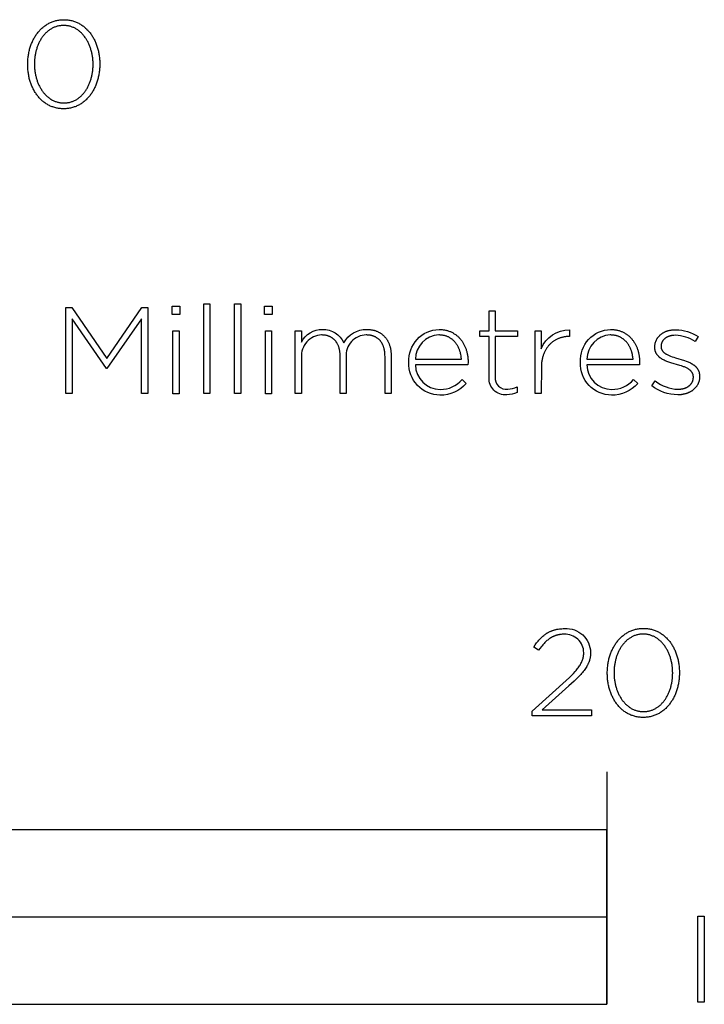
# Model space of a CAD drawing. Extents: x -1614 to 2265, y -598 to 2481.
# Drawn here: x 463 to 580, y -451 to -282 of the extents above; entities that cross this region are included whole.
import ezdxf

# ---------------------------------------------------------------- set-up
doc = ezdxf.new("R2010")
doc.units = 0
doc.layers.add('FISHER_PAYKEL', color=7, linetype='CONTINUOUS')

msp = doc.modelspace()

# ---------------------------------------------------------------- linework, layer by layer
at = {"layer": 'FISHER_PAYKEL'}
msp.add_line((563.51, -411.24), (563.51, -451.24), dxfattribs=at)
for points in [[(463.97, -289.59), (463.97, -289.54), (463.97, -289.35), (463.97, -289.16), (463.98, -288.97), (463.99, -288.78), (464.01, -288.6), (464.03, -288.41), (464.05, -288.23), (464.08, -288.04), (464.11, -287.86), (464.14, -287.68), (464.17, -287.5), (464.21, -287.32), (464.26, -287.14), (464.3, -286.97), (464.35, -286.8), (464.4, -286.62), (464.46, -286.45), (464.52, -286.29), (464.58, -286.12), (464.64, -285.96), (464.71, -285.8), (464.78, -285.64), (464.85, -285.48), (464.93, -285.33), (465.01, -285.17), (465.09, -285.02), (465.18, -284.88), (465.27, -284.73), (465.36, -284.59), (465.45, -284.45), (465.55, -284.32), (465.65, -284.18), (465.75, -284.05), (465.86, -283.93), (465.97, -283.8), (466.08, -283.68), (466.19, -283.56), (466.31, -283.45), (466.42, -283.34), (466.55, -283.23), (466.67, -283.13), (466.8, -283.03), (466.93, -282.93), (467.06, -282.84), (467.19, -282.75), (467.33, -282.66), (467.47, -282.58), (467.61, -282.51), (467.75, -282.43), (467.9, -282.37), (468.05, -282.3), (468.2, -282.24), (468.35, -282.19), (468.51, -282.13), (468.67, -282.09), (468.83, -282.05), (468.99, -282.01), (469.15, -281.98), (469.32, -281.95), (469.49, -281.93), (469.66, -281.91), (469.83, -281.89), (470.01, -281.89), (470.19, -281.88), (470.36, -281.89), (470.54, -281.89), (470.71, -281.91), (470.88, -281.92), (471.05, -281.95), (471.22, -281.97), (471.38, -282.01), (471.54, -282.04), (471.7, -282.09), (471.86, -282.13), (472.02, -282.18), (472.17, -282.24), (472.32, -282.3), (472.47, -282.36), (472.61, -282.43), (472.76, -282.5), (472.9, -282.58), (473.03, -282.66), (473.17, -282.74), (473.3, -282.83), (473.43, -282.92), (473.56, -283.02), (473.69, -283.11), (473.81, -283.22), (473.93, -283.32), (474.05, -283.43), (474.16, -283.55), (474.28, -283.66), (474.39, -283.78), (474.49, -283.91), (474.6, -284.03), (474.7, -284.16), (474.8, -284.29), (474.9, -284.43), (474.99, -284.57), (475.08, -284.71), (475.17, -284.85), (475.25, -285), (475.33, -285.14), (475.41, -285.3), (475.49, -285.45), (475.56, -285.61), (475.63, -285.76), (475.7, -285.92), (475.76, -286.09), (475.82, -286.25), (475.88, -286.42), (475.93, -286.59), (475.98, -286.76), (476.03, -286.93), (476.08, -287.1), (476.12, -287.28), (476.16, -287.46), (476.19, -287.64), (476.22, -287.82), (476.25, -288), (476.28, -288.18), (476.3, -288.37), (476.32, -288.55), (476.34, -288.74), (476.35, -288.93), (476.36, -289.12), (476.36, -289.31), (476.36, -289.5), (476.36, -289.54), (476.36, -289.73), (476.36, -289.92), (476.35, -290.11), (476.33, -290.3), (476.32, -290.49), (476.3, -290.68), (476.28, -290.86), (476.25, -291.05), (476.22, -291.23), (476.19, -291.41), (476.15, -291.59), (476.11, -291.77), (476.07, -291.94), (476.03, -292.12), (475.98, -292.29), (475.93, -292.46), (475.87, -292.63), (475.81, -292.8), (475.75, -292.97), (475.69, -293.13), (475.62, -293.29), (475.55, -293.45), (475.48, -293.61), (475.4, -293.76), (475.32, -293.91), (475.24, -294.06), (475.15, -294.21), (475.06, -294.35), (474.97, -294.5), (474.88, -294.64), (474.78, -294.77), (474.68, -294.9), (474.58, -295.03), (474.47, -295.16), (474.36, -295.29), (474.25, -295.41), (474.14, -295.52), (474.02, -295.64), (473.91, -295.75), (473.78, -295.86), (473.66, -295.96), (473.53, -296.06), (473.4, -296.16), (473.27, -296.25), (473.14, -296.34), (473, -296.42), (472.86, -296.5), (472.72, -296.58), (472.58, -296.65), (472.43, -296.72), (472.28, -296.79), (472.13, -296.85), (471.98, -296.9), (471.82, -296.95), (471.66, -297), (471.5, -297.04), (471.34, -297.08), (471.18, -297.11), (471.01, -297.14), (470.84, -297.16), (470.67, -297.18), (470.5, -297.19), (470.32, -297.2), (470.14, -297.2), (469.97, -297.2), (469.79, -297.19), (469.62, -297.18), (469.45, -297.16), (469.28, -297.14), (469.11, -297.11), (468.95, -297.08), (468.78, -297.04), (468.63, -297), (468.47, -296.95), (468.31, -296.9), (468.16, -296.85), (468.01, -296.79), (467.86, -296.73), (467.72, -296.66), (467.57, -296.59), (467.43, -296.51), (467.29, -296.43), (467.16, -296.35), (467.02, -296.26), (466.89, -296.17), (466.76, -296.07), (466.64, -295.97), (466.52, -295.87), (466.4, -295.76), (466.28, -295.65), (466.16, -295.54), (466.05, -295.42), (465.94, -295.3), (465.83, -295.18), (465.73, -295.05), (465.63, -294.92), (465.53, -294.79), (465.43, -294.66), (465.34, -294.52), (465.25, -294.38), (465.16, -294.24), (465.08, -294.09), (465, -293.94), (464.92, -293.79), (464.84, -293.64), (464.77, -293.48), (464.7, -293.32), (464.63, -293.16), (464.57, -293), (464.51, -292.83), (464.45, -292.67), (464.4, -292.5), (464.34, -292.33), (464.3, -292.15), (464.25, -291.98), (464.21, -291.8), (464.17, -291.63), (464.14, -291.45), (464.1, -291.27), (464.08, -291.08), (464.05, -290.9), (464.03, -290.72), (464.01, -290.53), (463.99, -290.34), (463.98, -290.16), (463.97, -289.97), (463.97, -289.78), (463.97, -289.59)], [(475.21, -289.59), (475.21, -289.54), (475.21, -289.38), (475.2, -289.22), (475.2, -289.06), (475.19, -288.9), (475.17, -288.74), (475.16, -288.58), (475.14, -288.42), (475.12, -288.27), (475.09, -288.11), (475.07, -287.96), (475.04, -287.8), (475.01, -287.65), (474.97, -287.5), (474.94, -287.35), (474.9, -287.2), (474.85, -287.05), (474.81, -286.9), (474.76, -286.76), (474.71, -286.61), (474.66, -286.47), (474.6, -286.33), (474.55, -286.19), (474.49, -286.05), (474.42, -285.92), (474.36, -285.79), (474.29, -285.66), (474.22, -285.53), (474.15, -285.4), (474.07, -285.28), (474, -285.16), (473.92, -285.04), (473.84, -284.92), (473.75, -284.8), (473.67, -284.69), (473.58, -284.58), (473.49, -284.48), (473.4, -284.37), (473.3, -284.27), (473.21, -284.17), (473.11, -284.08), (473.01, -283.99), (472.9, -283.9), (472.8, -283.81), (472.69, -283.73), (472.58, -283.65), (472.47, -283.58), (472.36, -283.5), (472.24, -283.44), (472.12, -283.37), (472.01, -283.31), (471.88, -283.25), (471.76, -283.2), (471.64, -283.15), (471.51, -283.1), (471.38, -283.06), (471.25, -283.02), (471.12, -282.99), (470.98, -282.96), (470.85, -282.94), (470.71, -282.92), (470.57, -282.9), (470.43, -282.89), (470.29, -282.88), (470.14, -282.88), (470, -282.88), (469.86, -282.89), (469.72, -282.9), (469.58, -282.92), (469.44, -282.94), (469.3, -282.96), (469.17, -282.99), (469.04, -283.02), (468.91, -283.06), (468.78, -283.1), (468.65, -283.15), (468.53, -283.19), (468.41, -283.25), (468.29, -283.3), (468.17, -283.36), (468.05, -283.43), (467.94, -283.5), (467.83, -283.57), (467.71, -283.64), (467.61, -283.72), (467.5, -283.8), (467.4, -283.89), (467.29, -283.97), (467.19, -284.07), (467.1, -284.16), (467, -284.26), (466.91, -284.36), (466.82, -284.46), (466.73, -284.56), (466.64, -284.67), (466.55, -284.78), (466.47, -284.9), (466.39, -285.01), (466.31, -285.13), (466.24, -285.25), (466.16, -285.38), (466.09, -285.5), (466.02, -285.63), (465.96, -285.76), (465.89, -285.89), (465.83, -286.02), (465.77, -286.16), (465.72, -286.3), (465.66, -286.44), (465.61, -286.58), (465.56, -286.72), (465.52, -286.87), (465.47, -287.01), (465.43, -287.16), (465.39, -287.31), (465.35, -287.46), (465.32, -287.61), (465.29, -287.76), (465.26, -287.92), (465.24, -288.07), (465.21, -288.23), (465.19, -288.38), (465.17, -288.54), (465.16, -288.7), (465.15, -288.86), (465.13, -289.18), (465.12, -289.5), (465.12, -289.54), (465.12, -289.7), (465.13, -289.86), (465.14, -290.02), (465.15, -290.18), (465.16, -290.34), (465.17, -290.5), (465.19, -290.66), (465.21, -290.81), (465.24, -290.97), (465.26, -291.12), (465.29, -291.28), (465.32, -291.43), (465.36, -291.58), (465.4, -291.73), (465.44, -291.88), (465.48, -292.03), (465.52, -292.18), (465.57, -292.32), (465.62, -292.46), (465.67, -292.61), (465.73, -292.75), (465.79, -292.89), (465.85, -293.02), (465.91, -293.16), (465.97, -293.29), (466.04, -293.42), (466.11, -293.55), (466.18, -293.68), (466.26, -293.8), (466.33, -293.92), (466.41, -294.04), (466.49, -294.16), (466.58, -294.27), (466.66, -294.39), (466.75, -294.5), (466.84, -294.6), (466.93, -294.71), (467.03, -294.81), (467.12, -294.91), (467.22, -295), (467.32, -295.09), (467.43, -295.18), (467.53, -295.27), (467.64, -295.35), (467.75, -295.43), (467.86, -295.51), (467.97, -295.58), (468.09, -295.65), (468.2, -295.71), (468.32, -295.77), (468.45, -295.83), (468.57, -295.89), (468.69, -295.94), (468.82, -295.98), (468.95, -296.02), (469.08, -296.06), (469.21, -296.09), (469.34, -296.12), (469.48, -296.15), (469.62, -296.17), (469.76, -296.19), (469.9, -296.2), (470.04, -296.2), (470.19, -296.21), (470.33, -296.2), (470.47, -296.2), (470.61, -296.19), (470.75, -296.17), (470.89, -296.15), (471.03, -296.13), (471.16, -296.1), (471.29, -296.06), (471.42, -296.03), (471.55, -295.98), (471.68, -295.94), (471.8, -295.89), (471.92, -295.84), (472.04, -295.78), (472.16, -295.72), (472.28, -295.65), (472.39, -295.59), (472.51, -295.52), (472.62, -295.44), (472.72, -295.36), (472.83, -295.28), (472.94, -295.2), (473.04, -295.11), (473.14, -295.02), (473.24, -294.92), (473.33, -294.82), (473.43, -294.72), (473.52, -294.62), (473.61, -294.52), (473.69, -294.41), (473.78, -294.3), (473.86, -294.18), (473.94, -294.07), (474.02, -293.95), (474.09, -293.83), (474.17, -293.7), (474.24, -293.58), (474.31, -293.45), (474.37, -293.32), (474.44, -293.19), (474.5, -293.05), (474.56, -292.92), (474.61, -292.78), (474.67, -292.64), (474.72, -292.5), (474.77, -292.36), (474.82, -292.21), (474.86, -292.07), (474.9, -291.92), (474.94, -291.77), (474.98, -291.62), (475.01, -291.47), (475.04, -291.32), (475.07, -291.16), (475.1, -291.01), (475.12, -290.85), (475.14, -290.7), (475.16, -290.54), (475.17, -290.38), (475.19, -290.22), (475.2, -290.07), (475.2, -289.91), (475.21, -289.75), (475.21, -289.59)], [(470.51, -331.39), (471.56, -331.39), (477.57, -340.15), (483.57, -331.39), (484.62, -331.39), (484.62, -346.2), (483.51, -346.2), (483.51, -333.34), (477.59, -341.87), (477.5, -341.87), (471.59, -333.34), (471.59, -346.2), (470.51, -346.2), (470.51, -331.39)], [(488.81, -331.18), (490.12, -331.18), (490.12, -332.6), (488.81, -332.6), (488.81, -331.18)], [(494.23, -330.76), (495.28, -330.76), (495.28, -346.2), (494.23, -346.2), (494.23, -330.76)], [(499.53, -330.76), (500.58, -330.76), (500.58, -346.2), (499.53, -346.2), (499.53, -330.76)], [(504.7, -331.18), (506, -331.18), (506, -332.6), (504.7, -332.6), (504.7, -331.18)], [(488.94, -335.41), (489.99, -335.41), (489.99, -346.21), (488.94, -346.21), (488.94, -335.41)], [(504.82, -335.41), (505.87, -335.41), (505.87, -346.21), (504.82, -346.21), (504.82, -335.41)], [(563.6, -394.27), (563.6, -394.23), (563.6, -394.04), (563.61, -393.85), (563.62, -393.66), (563.63, -393.47), (563.65, -393.28), (563.67, -393.1), (563.69, -392.91), (563.71, -392.73), (563.74, -392.55), (563.78, -392.37), (563.81, -392.19), (563.85, -392.01), (563.89, -391.83), (563.94, -391.66), (563.99, -391.48), (564.04, -391.31), (564.09, -391.14), (564.15, -390.97), (564.21, -390.81), (564.28, -390.65), (564.35, -390.48), (564.42, -390.33), (564.49, -390.17), (564.57, -390.01), (564.65, -389.86), (564.73, -389.71), (564.82, -389.57), (564.9, -389.42), (565, -389.28), (565.09, -389.14), (565.19, -389), (565.29, -388.87), (565.39, -388.74), (565.49, -388.61), (565.6, -388.49), (565.71, -388.37), (565.83, -388.25), (565.94, -388.14), (566.06, -388.03), (566.18, -387.92), (566.31, -387.82), (566.43, -387.72), (566.56, -387.62), (566.7, -387.53), (566.83, -387.44), (566.97, -387.35), (567.11, -387.27), (567.25, -387.19), (567.39, -387.12), (567.54, -387.05), (567.69, -386.99), (567.84, -386.93), (567.99, -386.87), (568.15, -386.82), (568.31, -386.78), (568.47, -386.73), (568.63, -386.7), (568.79, -386.66), (568.96, -386.64), (569.13, -386.61), (569.3, -386.6), (569.47, -386.58), (569.65, -386.57), (569.83, -386.57), (570, -386.57), (570.18, -386.58), (570.35, -386.59), (570.52, -386.61), (570.69, -386.64), (570.86, -386.66), (571.02, -386.69), (571.18, -386.73), (571.34, -386.77), (571.5, -386.82), (571.65, -386.87), (571.81, -386.93), (571.96, -386.98), (572.11, -387.05), (572.25, -387.12), (572.39, -387.19), (572.54, -387.26), (572.67, -387.34), (572.81, -387.43), (572.94, -387.52), (573.07, -387.61), (573.2, -387.7), (573.33, -387.8), (573.45, -387.91), (573.57, -388.01), (573.69, -388.12), (573.8, -388.23), (573.92, -388.35), (574.03, -388.47), (574.13, -388.59), (574.24, -388.72), (574.34, -388.85), (574.44, -388.98), (574.53, -389.12), (574.63, -389.25), (574.72, -389.4), (574.8, -389.54), (574.89, -389.69), (574.97, -389.83), (575.05, -389.98), (575.12, -390.14), (575.2, -390.29), (575.27, -390.45), (575.33, -390.61), (575.4, -390.78), (575.46, -390.94), (575.51, -391.11), (575.57, -391.28), (575.62, -391.45), (575.67, -391.62), (575.71, -391.79), (575.76, -391.97), (575.79, -392.15), (575.83, -392.33), (575.86, -392.51), (575.89, -392.69), (575.92, -392.87), (575.94, -393.06), (575.96, -393.24), (575.97, -393.43), (575.98, -393.62), (575.99, -393.81), (576, -394), (576, -394.19), (576, -394.23), (576, -394.42), (575.99, -394.61), (575.98, -394.8), (575.97, -394.99), (575.96, -395.18), (575.94, -395.36), (575.91, -395.55), (575.89, -395.73), (575.86, -395.92), (575.83, -396.1), (575.79, -396.28), (575.75, -396.45), (575.71, -396.63), (575.66, -396.81), (575.61, -396.98), (575.56, -397.15), (575.51, -397.32), (575.45, -397.49), (575.39, -397.65), (575.32, -397.82), (575.26, -397.98), (575.19, -398.14), (575.11, -398.29), (575.03, -398.45), (574.96, -398.6), (574.87, -398.75), (574.79, -398.9), (574.7, -399.04), (574.61, -399.18), (574.51, -399.32), (574.42, -399.46), (574.32, -399.59), (574.21, -399.72), (574.11, -399.85), (574, -399.97), (573.89, -400.09), (573.78, -400.21), (573.66, -400.33), (573.54, -400.44), (573.42, -400.54), (573.3, -400.65), (573.17, -400.75), (573.04, -400.84), (572.91, -400.94), (572.77, -401.02), (572.64, -401.11), (572.5, -401.19), (572.36, -401.27), (572.21, -401.34), (572.07, -401.41), (571.92, -401.47), (571.77, -401.53), (571.61, -401.59), (571.46, -401.64), (571.3, -401.69), (571.14, -401.73), (570.98, -401.77), (570.81, -401.8), (570.65, -401.83), (570.48, -401.85), (570.31, -401.87), (570.13, -401.88), (569.96, -401.89), (569.78, -401.89), (569.6, -401.89), (569.43, -401.88), (569.25, -401.87), (569.08, -401.85), (568.91, -401.83), (568.75, -401.8), (568.58, -401.77), (568.42, -401.73), (568.26, -401.69), (568.11, -401.64), (567.95, -401.59), (567.8, -401.54), (567.65, -401.48), (567.5, -401.41), (567.35, -401.35), (567.21, -401.27), (567.07, -401.2), (566.93, -401.12), (566.8, -401.03), (566.66, -400.95), (566.53, -400.85), (566.4, -400.76), (566.28, -400.66), (566.15, -400.56), (566.03, -400.45), (565.92, -400.34), (565.8, -400.23), (565.69, -400.11), (565.58, -399.99), (565.47, -399.87), (565.37, -399.74), (565.27, -399.61), (565.17, -399.48), (565.07, -399.35), (564.98, -399.21), (564.89, -399.07), (564.8, -398.92), (564.71, -398.78), (564.63, -398.63), (564.55, -398.48), (564.48, -398.32), (564.41, -398.17), (564.34, -398.01), (564.27, -397.85), (564.21, -397.69), (564.14, -397.52), (564.09, -397.36), (564.03, -397.19), (563.98, -397.02), (563.93, -396.84), (563.89, -396.67), (563.85, -396.49), (563.81, -396.32), (563.77, -396.14), (563.74, -395.96), (563.71, -395.77), (563.69, -395.59), (563.66, -395.41), (563.65, -395.22), (563.63, -395.03), (563.62, -394.84), (563.61, -394.65), (563.6, -394.46), (563.6, -394.27)], [(574.85, -394.27), (574.85, -394.23), (574.84, -394.07), (574.84, -393.91), (574.83, -393.75), (574.82, -393.59), (574.81, -393.43), (574.79, -393.27), (574.78, -393.11), (574.75, -392.95), (574.73, -392.8), (574.7, -392.64), (574.68, -392.49), (574.64, -392.33), (574.61, -392.18), (574.57, -392.03), (574.53, -391.88), (574.49, -391.73), (574.44, -391.59), (574.4, -391.44), (574.35, -391.3), (574.29, -391.16), (574.24, -391.02), (574.18, -390.88), (574.12, -390.74), (574.06, -390.61), (573.99, -390.47), (573.93, -390.34), (573.86, -390.21), (573.79, -390.09), (573.71, -389.96), (573.63, -389.84), (573.56, -389.72), (573.47, -389.6), (573.39, -389.49), (573.3, -389.38), (573.22, -389.27), (573.13, -389.16), (573.03, -389.06), (572.94, -388.96), (572.84, -388.86), (572.74, -388.77), (572.64, -388.67), (572.54, -388.59), (572.43, -388.5), (572.33, -388.42), (572.22, -388.34), (572.11, -388.26), (571.99, -388.19), (571.88, -388.12), (571.76, -388.06), (571.64, -388), (571.52, -387.94), (571.4, -387.89), (571.27, -387.84), (571.15, -387.79), (571.02, -387.75), (570.89, -387.71), (570.75, -387.68), (570.62, -387.65), (570.48, -387.62), (570.35, -387.6), (570.21, -387.59), (570.07, -387.58), (569.92, -387.57), (569.78, -387.57), (569.64, -387.57), (569.49, -387.58), (569.35, -387.59), (569.21, -387.6), (569.08, -387.62), (568.94, -387.65), (568.81, -387.68), (568.68, -387.71), (568.55, -387.75), (568.42, -387.79), (568.29, -387.83), (568.17, -387.88), (568.05, -387.94), (567.92, -387.99), (567.81, -388.05), (567.69, -388.12), (567.58, -388.18), (567.46, -388.26), (567.35, -388.33), (567.24, -388.41), (567.14, -388.49), (567.03, -388.57), (566.93, -388.66), (566.83, -388.75), (566.73, -388.85), (566.64, -388.94), (566.54, -389.04), (566.45, -389.15), (566.36, -389.25), (566.28, -389.36), (566.19, -389.47), (566.11, -389.59), (566.03, -389.7), (565.95, -389.82), (565.88, -389.94), (565.8, -390.06), (565.73, -390.19), (565.66, -390.32), (565.6, -390.45), (565.53, -390.58), (565.47, -390.71), (565.41, -390.85), (565.36, -390.99), (565.3, -391.13), (565.25, -391.27), (565.2, -391.41), (565.15, -391.55), (565.11, -391.7), (565.07, -391.85), (565.03, -392), (564.99, -392.15), (564.96, -392.3), (564.93, -392.45), (564.9, -392.6), (564.87, -392.76), (564.85, -392.91), (564.83, -393.07), (564.81, -393.23), (564.79, -393.39), (564.78, -393.55), (564.77, -393.87), (564.76, -394.19), (564.76, -394.23), (564.76, -394.39), (564.77, -394.55), (564.77, -394.71), (564.78, -394.87), (564.8, -395.03), (564.81, -395.19), (564.83, -395.34), (564.85, -395.5), (564.87, -395.66), (564.9, -395.81), (564.93, -395.96), (564.96, -396.12), (565, -396.27), (565.03, -396.42), (565.07, -396.57), (565.12, -396.72), (565.16, -396.86), (565.21, -397.01), (565.26, -397.15), (565.31, -397.29), (565.37, -397.43), (565.42, -397.57), (565.48, -397.71), (565.54, -397.84), (565.61, -397.98), (565.68, -398.11), (565.75, -398.24), (565.82, -398.36), (565.89, -398.49), (565.97, -398.61), (566.05, -398.73), (566.13, -398.85), (566.21, -398.96), (566.3, -399.07), (566.39, -399.18), (566.48, -399.29), (566.57, -399.39), (566.66, -399.5), (566.76, -399.59), (566.86, -399.69), (566.96, -399.78), (567.06, -399.87), (567.17, -399.96), (567.28, -400.04), (567.39, -400.12), (567.5, -400.19), (567.61, -400.27), (567.73, -400.34), (567.84, -400.4), (567.96, -400.46), (568.08, -400.52), (568.21, -400.57), (568.33, -400.62), (568.46, -400.67), (568.59, -400.71), (568.72, -400.75), (568.85, -400.78), (568.98, -400.81), (569.12, -400.84), (569.26, -400.86), (569.4, -400.87), (569.54, -400.89), (569.68, -400.89), (569.83, -400.89), (569.97, -400.89), (570.11, -400.89), (570.25, -400.87), (570.39, -400.86), (570.53, -400.84), (570.67, -400.81), (570.8, -400.78), (570.93, -400.75), (571.06, -400.71), (571.19, -400.67), (571.31, -400.63), (571.44, -400.58), (571.56, -400.52), (571.68, -400.47), (571.8, -400.41), (571.92, -400.34), (572.03, -400.27), (572.14, -400.2), (572.25, -400.13), (572.36, -400.05), (572.47, -399.97), (572.57, -399.88), (572.68, -399.79), (572.78, -399.7), (572.87, -399.61), (572.97, -399.51), (573.06, -399.41), (573.15, -399.31), (573.24, -399.2), (573.33, -399.09), (573.41, -398.98), (573.5, -398.87), (573.58, -398.75), (573.66, -398.63), (573.73, -398.51), (573.8, -398.39), (573.88, -398.26), (573.94, -398.14), (574.01, -398.01), (574.07, -397.87), (574.14, -397.74), (574.19, -397.6), (574.25, -397.47), (574.31, -397.33), (574.36, -397.19), (574.41, -397.04), (574.45, -396.9), (574.5, -396.75), (574.54, -396.61), (574.58, -396.46), (574.61, -396.31), (574.65, -396.16), (574.68, -396), (574.71, -395.85), (574.73, -395.7), (574.76, -395.54), (574.78, -395.38), (574.8, -395.23), (574.81, -395.07), (574.82, -394.91), (574.83, -394.75), (574.84, -394.59), (574.84, -394.43), (574.85, -394.27)], [(55.51, -451.24), (563.51, -451.24), (563.51, -421.24), (55.51, -421.24), (55.51, -451.24)], [(309.51, -451.24), (563.51, -451.24), (563.51, -436.24), (309.51, -436.24), (309.51, -451.24)], [(579.17, -436.08), (580.28, -436.08), (580.28, -450.89), (579.17, -450.89), (579.17, -436.08)]]:
    msp.add_lwpolyline(points, dxfattribs=at)
for points in [[(543.28, -343.43), (543.28, -336.36), (541.69, -336.36), (541.69, -335.41), (543.28, -335.41), (543.28, -331.96), (544.32, -331.96), (544.32, -335.41), (548.15, -335.41), (548.15, -336.36), (544.32, -336.36), (544.32, -343.32, 0.493822), (546.5, -345.42, 0.113369), (548.1, -345.04), (548.1, -346.01, -0.115806), (546.33, -346.39, -0.467163), (543.28, -343.43)], [(509.97, -335.41), (511.02, -335.41), (511.02, -337.34, -0.284781), (514.65, -335.16, -0.303442), (518.32, -337.49, -0.285642), (522.25, -335.16), (522.49, -335.16), (522.61, -335.17), (522.73, -335.18), (522.84, -335.19), (522.96, -335.21), (523.07, -335.22), (523.18, -335.24), (523.29, -335.26), (523.39, -335.29), (523.5, -335.31), (523.6, -335.34), (523.71, -335.37), (523.81, -335.41), (523.9, -335.44), (524, -335.48), (524.1, -335.52), (524.19, -335.57), (524.28, -335.61), (524.37, -335.66), (524.46, -335.71), (524.55, -335.76), (524.64, -335.81), (524.72, -335.87), (524.8, -335.93), (524.88, -335.99), (524.96, -336.05), (525.03, -336.12), (525.11, -336.18), (525.18, -336.25), (525.25, -336.32), (525.32, -336.4), (525.39, -336.47), (525.45, -336.55), (525.52, -336.63), (525.58, -336.71), (525.64, -336.79), (525.69, -336.87), (525.75, -336.96), (525.8, -337.05), (525.85, -337.14), (525.9, -337.23), (525.95, -337.32), (526, -337.42), (526.04, -337.52), (526.08, -337.61), (526.12, -337.71), (526.16, -337.82), (526.19, -337.92), (526.22, -338.03), (526.25, -338.13), (526.28, -338.24), (526.31, -338.35), (526.33, -338.46), (526.35, -338.58), (526.37, -338.69), (526.39, -338.81), (526.4, -338.93), (526.42, -339.05), (526.43, -339.17), (526.44, -339.29), (526.44, -339.41), (526.44, -339.54), (526.45, -346.2), (525.4, -346.2), (525.4, -339.79), (525.39, -339.58), (525.39, -339.47), (525.38, -339.37), (525.38, -339.26), (525.37, -339.16), (525.36, -339.06), (525.34, -338.97), (525.33, -338.87), (525.31, -338.77), (525.29, -338.68), (525.27, -338.59), (525.25, -338.5), (525.23, -338.41), (525.2, -338.32), (525.18, -338.24), (525.15, -338.15), (525.12, -338.07), (525.09, -337.99), (525.05, -337.91), (525.02, -337.83), (524.98, -337.75), (524.95, -337.68), (524.91, -337.6), (524.87, -337.53), (524.82, -337.46), (524.78, -337.4), (524.73, -337.33), (524.69, -337.26), (524.64, -337.2), (524.59, -337.14), (524.54, -337.08), (524.48, -337.02), (524.43, -336.96), (524.37, -336.91), (524.32, -336.86), (524.26, -336.81), (524.2, -336.76), (524.14, -336.71), (524.07, -336.66), (524.01, -336.62), (523.94, -336.58), (523.88, -336.54), (523.81, -336.5), (523.74, -336.46), (523.67, -336.42), (523.6, -336.39), (523.52, -336.36), (523.45, -336.33), (523.37, -336.3), (523.29, -336.28), (523.21, -336.25), (523.13, -336.23), (523.05, -336.21), (522.97, -336.19), (522.89, -336.17), (522.8, -336.16), (522.71, -336.15), (522.63, -336.14), (522.54, -336.13), (522.45, -336.12), (522.36, -336.12), (522.26, -336.11), (522.17, -336.11, 0.437768), (518.73, -339.92), (518.73, -346.2), (517.68, -346.2), (517.68, -339.73), (517.68, -339.52), (517.67, -339.42), (517.67, -339.32), (517.66, -339.22), (517.65, -339.12), (517.64, -339.03), (517.63, -338.93), (517.61, -338.84), (517.59, -338.74), (517.58, -338.65), (517.56, -338.56), (517.53, -338.48), (517.51, -338.39), (517.49, -338.3), (517.46, -338.22), (517.43, -338.14), (517.4, -338.05), (517.37, -337.98), (517.34, -337.9), (517.3, -337.82), (517.27, -337.75), (517.23, -337.67), (517.19, -337.6), (517.15, -337.53), (517.11, -337.46), (517.06, -337.39), (517.02, -337.33), (516.97, -337.26), (516.92, -337.2), (516.87, -337.14), (516.82, -337.08), (516.77, -337.02), (516.71, -336.97), (516.66, -336.91), (516.6, -336.86), (516.54, -336.81), (516.48, -336.76), (516.42, -336.71), (516.36, -336.66), (516.3, -336.62), (516.23, -336.58), (516.17, -336.54), (516.1, -336.5), (516.03, -336.46), (515.96, -336.43), (515.89, -336.39), (515.82, -336.36), (515.74, -336.33), (515.67, -336.3), (515.59, -336.28), (515.51, -336.25), (515.44, -336.23), (515.36, -336.21), (515.28, -336.19), (515.19, -336.17), (515.11, -336.16), (515.03, -336.15), (514.94, -336.14), (514.85, -336.13), (514.77, -336.12), (514.68, -336.12), (514.59, -336.11), (514.5, -336.11, 0.418675), (511.02, -339.98), (511.02, -346.2), (509.97, -346.2), (509.97, -335.41)], [(529.5, -340.83), (529.5, -340.79, -0.421309), (534.68, -335.16), (534.96, -335.17), (535.1, -335.17), (535.24, -335.19), (535.37, -335.2), (535.51, -335.22), (535.64, -335.24), (535.77, -335.27), (535.9, -335.3), (536.02, -335.33), (536.15, -335.37), (536.27, -335.41), (536.39, -335.45), (536.51, -335.49), (536.63, -335.54), (536.75, -335.59), (536.86, -335.65), (536.97, -335.7), (537.08, -335.76), (537.19, -335.83), (537.3, -335.89), (537.4, -335.96), (537.5, -336.03), (537.6, -336.1), (537.7, -336.18), (537.79, -336.26), (537.89, -336.34), (537.98, -336.42), (538.07, -336.51), (538.15, -336.6), (538.24, -336.69), (538.32, -336.79), (538.4, -336.88), (538.48, -336.98), (538.56, -337.08), (538.63, -337.18), (538.7, -337.29), (538.77, -337.4), (538.83, -337.51), (538.9, -337.62), (538.96, -337.73), (539.02, -337.85), (539.08, -337.96), (539.13, -338.08), (539.18, -338.2), (539.23, -338.33), (539.28, -338.45), (539.32, -338.58), (539.36, -338.71), (539.4, -338.84), (539.44, -338.97), (539.47, -339.1), (539.51, -339.24), (539.54, -339.37), (539.56, -339.51), (539.58, -339.65), (539.61, -339.79), (539.62, -339.93), (539.64, -340.07), (539.65, -340.22), (539.66, -340.37), (539.67, -340.51), (539.67, -340.66), (539.67, -340.81), (539.65, -341.23), (530.61, -341.23, 0.408707), (534.89, -345.48, 0.219306), (538.63, -343.79), (539.35, -344.43, -0.226293), (534.84, -346.46, -0.42519), (529.5, -340.83)], [(551.22, -335.41), (552.26, -335.41), (552.26, -338.48, -0.308908), (557.09, -335.24), (557.09, -336.38), (556.99, -336.38), (556.87, -336.38), (556.75, -336.39), (556.64, -336.4), (556.52, -336.4), (556.4, -336.42), (556.29, -336.43), (556.17, -336.45), (556.06, -336.47), (555.95, -336.49), (555.84, -336.52), (555.72, -336.55), (555.61, -336.58), (555.51, -336.61), (555.4, -336.65), (555.29, -336.69), (555.19, -336.73), (555.08, -336.78), (554.98, -336.82), (554.88, -336.88), (554.77, -336.93), (554.67, -336.98), (554.58, -337.04), (554.48, -337.1), (554.38, -337.17), (554.29, -337.23), (554.2, -337.3), (554.11, -337.37), (554.02, -337.44), (553.93, -337.52), (553.85, -337.6), (553.76, -337.68), (553.68, -337.77), (553.6, -337.85), (553.52, -337.94), (553.44, -338.03), (553.37, -338.13), (553.3, -338.22), (553.23, -338.32), (553.16, -338.43), (553.09, -338.53), (553.03, -338.64), (552.97, -338.75), (552.91, -338.86), (552.85, -338.97), (552.8, -339.09), (552.74, -339.21), (552.69, -339.33), (552.65, -339.46), (552.6, -339.58), (552.56, -339.71), (552.52, -339.84), (552.48, -339.98), (552.45, -340.12), (552.42, -340.25), (552.39, -340.4), (552.36, -340.54), (552.34, -340.69), (552.32, -340.84), (552.3, -340.99), (552.29, -341.14), (552.28, -341.3), (552.27, -341.46), (552.27, -341.62), (552.26, -346.2), (551.22, -346.2), (551.22, -335.41)], [(558.99, -340.83), (558.99, -340.79, -0.421309), (564.16, -335.16), (564.44, -335.17), (564.58, -335.17), (564.72, -335.19), (564.85, -335.2), (564.99, -335.22), (565.12, -335.24), (565.25, -335.27), (565.38, -335.3), (565.51, -335.33), (565.63, -335.37), (565.76, -335.41), (565.88, -335.45), (566, -335.49), (566.11, -335.54), (566.23, -335.59), (566.34, -335.65), (566.46, -335.7), (566.57, -335.76), (566.67, -335.83), (566.78, -335.89), (566.88, -335.96), (566.98, -336.03), (567.08, -336.1), (567.18, -336.18), (567.28, -336.26), (567.37, -336.34), (567.46, -336.42), (567.55, -336.51), (567.64, -336.6), (567.72, -336.69), (567.81, -336.79), (567.89, -336.88), (567.96, -336.98), (568.04, -337.08), (568.11, -337.18), (568.18, -337.29), (568.25, -337.4), (568.32, -337.51), (568.38, -337.62), (568.44, -337.73), (568.5, -337.85), (568.56, -337.96), (568.61, -338.08), (568.67, -338.2), (568.72, -338.33), (568.76, -338.45), (568.81, -338.58), (568.85, -338.71), (568.89, -338.84), (568.92, -338.97), (568.96, -339.1), (568.99, -339.24), (569.02, -339.37), (569.04, -339.51), (569.07, -339.65), (569.09, -339.79), (569.11, -339.93), (569.12, -340.07), (569.13, -340.22), (569.14, -340.37), (569.15, -340.51), (569.16, -340.66), (569.16, -340.81), (569.14, -341.23), (560.1, -341.23, 0.408707), (564.37, -345.48, 0.219306), (568.11, -343.79), (568.84, -344.43, -0.226293), (564.33, -346.46, -0.42519), (558.99, -340.83)], [(571.24, -344.85), (571.86, -344.02, 0.165534), (575.77, -345.44), (575.98, -345.44), (576.05, -345.43), (576.11, -345.43), (576.18, -345.42), (576.24, -345.41), (576.31, -345.4), (576.37, -345.39), (576.44, -345.38), (576.5, -345.37), (576.56, -345.36), (576.62, -345.34), (576.69, -345.33), (576.75, -345.31), (576.81, -345.3), (576.86, -345.28), (576.92, -345.26), (576.98, -345.24), (577.04, -345.22), (577.09, -345.19), (577.15, -345.17), (577.2, -345.15), (577.25, -345.12), (577.3, -345.09), (577.35, -345.07), (577.4, -345.04), (577.45, -345.01), (577.5, -344.98), (577.55, -344.95), (577.59, -344.92), (577.64, -344.88), (577.68, -344.85), (577.73, -344.81), (577.77, -344.78), (577.81, -344.74), (577.85, -344.7), (577.89, -344.66), (577.92, -344.63), (577.96, -344.59), (577.99, -344.54), (578.03, -344.5), (578.06, -344.46), (578.09, -344.42), (578.12, -344.37), (578.15, -344.33), (578.17, -344.28), (578.2, -344.23), (578.22, -344.19), (578.24, -344.14), (578.26, -344.09), (578.28, -344.04), (578.3, -343.99), (578.32, -343.94), (578.33, -343.89), (578.35, -343.83), (578.36, -343.78), (578.37, -343.73), (578.38, -343.67), (578.39, -343.62), (578.39, -343.56), (578.4, -343.5), (578.4, -343.45), (578.4, -343.39), (578.4, -343.29), (578.4, -343.23), (578.39, -343.2), (578.39, -343.17), (578.39, -343.14), (578.39, -343.12), (578.38, -343.09), (578.38, -343.06), (578.37, -343.04), (578.37, -343.01), (578.36, -342.98), (578.35, -342.96), (578.35, -342.93), (578.34, -342.91), (578.33, -342.88), (578.32, -342.86), (578.31, -342.83), (578.31, -342.81), (578.3, -342.78), (578.29, -342.76), (578.28, -342.74), (578.26, -342.71), (578.25, -342.69), (578.24, -342.67), (578.23, -342.64), (578.22, -342.62), (578.2, -342.6), (578.19, -342.58), (578.18, -342.55), (578.16, -342.53), (578.13, -342.49), (578.1, -342.45), (578.07, -342.41), (578.04, -342.37), (578, -342.33), (577.97, -342.29), (577.93, -342.25), (577.89, -342.22), (577.85, -342.18), (577.81, -342.15), (577.76, -342.11), (577.72, -342.08), (577.67, -342.04), (577.63, -342.01), (577.58, -341.98), (577.53, -341.95), (577.48, -341.92), (577.43, -341.89), (577.32, -341.83), (577.21, -341.78), (577.1, -341.72), (576.98, -341.67), (576.86, -341.62), (576.73, -341.57), (576.61, -341.52), (576.35, -341.43), (576.08, -341.35), (574.51, -340.89), (574.18, -340.78), (574.02, -340.72), (573.86, -340.66), (573.71, -340.6), (573.55, -340.54), (573.4, -340.47), (573.26, -340.39), (573.12, -340.32), (573.05, -340.28), (572.98, -340.24), (572.91, -340.2), (572.85, -340.16), (572.79, -340.11), (572.72, -340.07), (572.66, -340.02), (572.6, -339.97), (572.55, -339.93), (572.49, -339.88), (572.44, -339.83), (572.38, -339.77), (572.33, -339.72), (572.29, -339.66), (572.24, -339.61), (572.19, -339.55), (572.15, -339.49), (572.13, -339.46), (572.11, -339.43), (572.09, -339.4), (572.07, -339.37), (572.05, -339.34), (572.04, -339.3), (572.02, -339.27), (572, -339.24), (571.98, -339.21), (571.97, -339.17), (571.95, -339.14), (571.94, -339.1), (571.92, -339.07), (571.91, -339.03), (571.9, -339), (571.89, -338.96), (571.87, -338.92), (571.86, -338.89), (571.85, -338.85), (571.84, -338.81), (571.83, -338.77), (571.83, -338.73), (571.82, -338.69), (571.81, -338.65), (571.8, -338.61), (571.8, -338.57), (571.79, -338.49), (571.78, -338.4), (571.78, -338.32), (571.78, -338.23), (571.78, -338.1), (571.78, -338.02), (571.79, -337.94), (571.79, -337.86), (571.8, -337.78), (571.81, -337.71), (571.83, -337.63), (571.84, -337.56), (571.86, -337.48), (571.88, -337.41), (571.9, -337.33), (571.93, -337.26), (571.95, -337.19), (571.98, -337.12), (572.01, -337.05), (572.04, -336.98), (572.07, -336.92), (572.11, -336.85), (572.14, -336.79), (572.18, -336.72), (572.22, -336.66), (572.26, -336.6), (572.31, -336.54), (572.35, -336.48), (572.4, -336.42), (572.45, -336.36), (572.5, -336.3), (572.55, -336.25), (572.61, -336.2), (572.66, -336.14), (572.72, -336.09), (572.78, -336.04), (572.84, -335.99), (572.9, -335.94), (572.96, -335.9), (573.03, -335.85), (573.09, -335.81), (573.16, -335.77), (573.23, -335.73), (573.3, -335.69), (573.37, -335.65), (573.45, -335.61), (573.52, -335.58), (573.6, -335.54), (573.67, -335.51), (573.75, -335.48), (573.83, -335.45), (573.91, -335.42), (574, -335.4), (574.08, -335.37), (574.16, -335.35), (574.25, -335.33), (574.34, -335.31), (574.42, -335.29), (574.51, -335.27), (574.6, -335.26), (574.7, -335.24), (574.79, -335.23), (574.88, -335.22), (574.98, -335.21), (575.07, -335.21), (575.17, -335.2), (575.27, -335.2), (575.37, -335.2, -0.138805), (579.24, -336.39), (578.68, -337.25, 0.142738), (575.32, -336.17), (575.05, -336.18), (574.98, -336.19), (574.92, -336.19), (574.85, -336.2), (574.79, -336.21), (574.72, -336.22), (574.66, -336.23), (574.6, -336.24), (574.54, -336.26), (574.48, -336.27), (574.42, -336.28), (574.36, -336.3), (574.3, -336.32), (574.25, -336.33), (574.19, -336.35), (574.14, -336.37), (574.08, -336.39), (574.03, -336.42), (573.98, -336.44), (573.93, -336.46), (573.88, -336.49), (573.83, -336.51), (573.78, -336.54), (573.74, -336.56), (573.69, -336.59), (573.65, -336.62), (573.61, -336.65), (573.56, -336.68), (573.52, -336.71), (573.48, -336.74), (573.44, -336.78), (573.41, -336.81), (573.37, -336.84), (573.33, -336.88), (573.3, -336.91), (573.27, -336.95), (573.23, -336.99), (573.2, -337.03), (573.17, -337.06), (573.14, -337.1), (573.12, -337.14), (573.09, -337.18), (573.07, -337.22), (573.04, -337.27), (573.02, -337.31), (573, -337.35), (572.98, -337.39), (572.96, -337.44), (572.94, -337.48), (572.93, -337.53), (572.91, -337.57), (572.9, -337.62), (572.89, -337.67), (572.88, -337.71), (572.87, -337.76), (572.86, -337.81), (572.86, -337.86), (572.85, -337.91), (572.85, -337.96), (572.85, -338.01), (572.84, -338.06), (572.84, -338.13), (572.85, -338.16), (572.85, -338.18), (572.85, -338.21), (572.85, -338.24), (572.85, -338.26), (572.86, -338.29), (572.86, -338.32), (572.87, -338.34), (572.87, -338.37), (572.88, -338.39), (572.88, -338.42), (572.89, -338.45), (572.9, -338.47), (572.9, -338.49), (572.91, -338.52), (572.92, -338.54), (572.93, -338.57), (572.94, -338.59), (572.95, -338.61), (572.96, -338.64), (572.97, -338.66), (572.98, -338.68), (572.99, -338.7), (573, -338.73), (573.02, -338.75), (573.03, -338.77), (573.04, -338.79), (573.06, -338.81), (573.07, -338.83), (573.08, -338.85), (573.1, -338.87), (573.11, -338.89), (573.13, -338.91), (573.16, -338.95), (573.2, -338.99), (573.23, -339.03), (573.27, -339.07), (573.31, -339.11), (573.35, -339.14), (573.39, -339.18), (573.44, -339.21), (573.48, -339.24), (573.53, -339.28), (573.57, -339.31), (573.62, -339.34), (573.67, -339.37), (573.72, -339.4), (573.78, -339.43), (573.88, -339.49), (574, -339.55), (574.11, -339.6), (574.23, -339.66), (574.36, -339.71), (574.48, -339.76), (574.75, -339.85), (575.02, -339.94), (575.3, -340.03), (576.86, -340.49), (577.18, -340.6), (577.34, -340.66), (577.49, -340.73), (577.64, -340.79), (577.79, -340.86), (577.93, -340.93), (578.07, -341.01), (578.14, -341.05), (578.2, -341.09), (578.27, -341.13), (578.33, -341.17), (578.39, -341.22), (578.46, -341.26), (578.52, -341.31), (578.58, -341.35), (578.63, -341.4), (578.69, -341.45), (578.74, -341.5), (578.8, -341.55), (578.85, -341.61), (578.9, -341.66), (578.94, -341.71), (578.99, -341.77), (579.03, -341.83), (579.08, -341.89), (579.12, -341.95), (579.16, -342.01), (579.19, -342.07), (579.23, -342.14), (579.26, -342.21), (579.29, -342.27), (579.32, -342.34), (579.34, -342.41), (579.37, -342.49), (579.39, -342.56), (579.41, -342.64), (579.42, -342.72), (579.44, -342.8), (579.45, -342.88), (579.46, -342.96), (579.46, -343.04), (579.47, -343.13), (579.47, -343.22), (579.47, -343.35), (579.46, -343.44), (579.46, -343.53), (579.45, -343.61), (579.44, -343.7), (579.43, -343.78), (579.41, -343.87), (579.39, -343.95), (579.37, -344.03), (579.35, -344.11), (579.33, -344.19), (579.3, -344.27), (579.27, -344.34), (579.24, -344.42), (579.21, -344.49), (579.18, -344.57), (579.14, -344.64), (579.1, -344.71), (579.06, -344.78), (579.02, -344.85), (578.97, -344.91), (578.93, -344.98), (578.88, -345.04), (578.83, -345.1), (578.78, -345.17), (578.73, -345.23), (578.67, -345.29), (578.62, -345.34), (578.56, -345.4), (578.5, -345.45), (578.44, -345.51), (578.37, -345.56), (578.31, -345.61), (578.24, -345.66), (578.18, -345.71), (578.11, -345.75), (578.04, -345.8), (577.97, -345.84), (577.89, -345.88), (577.82, -345.92), (577.74, -345.96), (577.67, -346), (577.59, -346.03), (577.51, -346.07), (577.43, -346.1), (577.35, -346.13), (577.26, -346.16), (577.18, -346.19), (577.09, -346.22), (577.01, -346.24), (576.92, -346.26), (576.83, -346.29), (576.74, -346.31), (576.65, -346.32), (576.56, -346.34), (576.47, -346.36), (576.38, -346.37), (576.29, -346.38), (576.19, -346.39), (576.1, -346.4), (576, -346.4), (575.9, -346.41), (575.81, -346.41), (575.71, -346.41, -0.161907), (571.24, -344.85)], [(538.54, -340.3), (538.5, -339.89), (538.47, -339.69), (538.43, -339.49), (538.39, -339.3), (538.37, -339.2), (538.34, -339.1), (538.31, -339.01), (538.28, -338.91), (538.25, -338.82), (538.22, -338.73), (538.19, -338.63), (538.15, -338.54), (538.11, -338.45), (538.07, -338.36), (538.03, -338.27), (537.99, -338.19), (537.95, -338.1), (537.9, -338.02), (537.85, -337.93), (537.8, -337.85), (537.75, -337.77), (537.7, -337.69), (537.64, -337.61), (537.59, -337.54), (537.53, -337.46), (537.47, -337.39), (537.41, -337.32), (537.34, -337.25), (537.28, -337.18), (537.21, -337.11), (537.15, -337.05), (537.08, -336.98), (537, -336.92), (536.93, -336.86), (536.85, -336.8), (536.78, -336.75), (536.7, -336.69), (536.62, -336.64), (536.54, -336.59), (536.45, -336.55), (536.37, -336.5), (536.28, -336.46), (536.19, -336.42), (536.1, -336.38), (536, -336.34), (535.91, -336.31), (535.81, -336.28), (535.71, -336.25), (535.61, -336.22), (535.51, -336.2), (535.41, -336.18), (535.3, -336.16), (535.2, -336.15), (535.09, -336.13), (534.98, -336.12), (534.86, -336.12), (534.75, -336.11), (534.63, -336.11, 0.398008), (530.61, -340.3), (538.54, -340.3)], [(568.03, -340.3), (567.98, -339.89), (567.95, -339.69), (567.92, -339.49), (567.87, -339.3), (567.85, -339.2), (567.82, -339.1), (567.8, -339.01), (567.77, -338.91), (567.74, -338.82), (567.7, -338.73), (567.67, -338.63), (567.63, -338.54), (567.6, -338.45), (567.56, -338.36), (567.52, -338.27), (567.47, -338.19), (567.43, -338.1), (567.38, -338.02), (567.33, -337.93), (567.29, -337.85), (567.23, -337.77), (567.18, -337.69), (567.13, -337.61), (567.07, -337.54), (567.01, -337.46), (566.95, -337.39), (566.89, -337.32), (566.83, -337.25), (566.76, -337.18), (566.7, -337.11), (566.63, -337.05), (566.56, -336.98), (566.49, -336.92), (566.41, -336.86), (566.34, -336.8), (566.26, -336.75), (566.18, -336.69), (566.1, -336.64), (566.02, -336.59), (565.93, -336.55), (565.85, -336.5), (565.76, -336.46), (565.67, -336.42), (565.58, -336.38), (565.49, -336.34), (565.39, -336.31), (565.3, -336.28), (565.2, -336.25), (565.1, -336.22), (565, -336.2), (564.89, -336.18), (564.79, -336.16), (564.68, -336.15), (564.57, -336.13), (564.46, -336.12), (564.35, -336.12), (564.23, -336.11), (564.12, -336.11, 0.398008), (560.1, -340.3), (568.03, -340.3)], [(550.67, -400.81), (557.09, -395.03), (557.46, -394.66), (557.8, -394.31), (558.1, -393.98), (558.24, -393.81), (558.37, -393.65), (558.5, -393.5), (558.61, -393.34), (558.72, -393.19), (558.82, -393.04), (558.92, -392.9), (559, -392.75), (559.08, -392.61), (559.16, -392.46), (559.19, -392.39), (559.22, -392.32), (559.25, -392.25), (559.28, -392.18), (559.31, -392.11), (559.34, -392.04), (559.36, -391.97), (559.39, -391.9), (559.41, -391.83), (559.43, -391.76), (559.45, -391.69), (559.46, -391.62), (559.48, -391.55), (559.49, -391.48), (559.51, -391.41), (559.52, -391.34), (559.53, -391.26), (559.53, -391.19), (559.54, -391.12), (559.55, -391.05), (559.55, -390.98), (559.56, -390.91), (559.56, -390.83), (559.56, -390.76, 0.425719), (556.18, -387.59), (555.83, -387.6), (555.66, -387.61), (555.58, -387.62), (555.5, -387.63), (555.41, -387.65), (555.33, -387.66), (555.25, -387.67), (555.17, -387.69), (555.1, -387.71), (555.02, -387.73), (554.94, -387.75), (554.87, -387.77), (554.79, -387.79), (554.72, -387.82), (554.64, -387.84), (554.57, -387.87), (554.5, -387.9), (554.43, -387.93), (554.36, -387.96), (554.28, -387.99), (554.22, -388.02), (554.15, -388.06), (554.08, -388.1), (554.01, -388.13), (553.94, -388.17), (553.87, -388.21), (553.74, -388.3), (553.61, -388.39), (553.48, -388.48), (553.36, -388.58), (553.23, -388.69), (553.11, -388.8), (552.98, -388.91), (552.86, -389.03), (552.74, -389.16), (552.62, -389.29), (552.5, -389.43), (552.38, -389.57), (552.27, -389.71), (552.03, -390.02), (551.8, -390.34), (550.97, -389.79), (551.21, -389.43), (551.34, -389.26), (551.46, -389.09), (551.59, -388.92), (551.72, -388.77), (551.85, -388.61), (551.98, -388.46), (552.11, -388.32), (552.25, -388.18), (552.39, -388.05), (552.53, -387.92), (552.68, -387.8), (552.82, -387.68), (552.9, -387.63), (552.97, -387.57), (553.05, -387.52), (553.13, -387.47), (553.21, -387.41), (553.29, -387.37), (553.37, -387.32), (553.45, -387.27), (553.54, -387.23), (553.62, -387.18), (553.71, -387.14), (553.79, -387.1), (553.88, -387.06), (553.97, -387.03), (554.06, -386.99), (554.15, -386.96), (554.24, -386.92), (554.34, -386.89), (554.43, -386.86), (554.53, -386.84), (554.63, -386.81), (554.73, -386.79), (554.83, -386.76), (554.93, -386.74), (555.04, -386.72), (555.14, -386.7), (555.36, -386.67), (555.58, -386.65), (555.81, -386.63), (556.04, -386.62), (556.29, -386.62, -0.426189), (560.73, -390.68), (560.73, -390.91), (560.73, -391), (560.72, -391.09), (560.71, -391.18), (560.7, -391.27), (560.69, -391.36), (560.68, -391.45), (560.67, -391.54), (560.65, -391.63), (560.63, -391.72), (560.61, -391.8), (560.59, -391.89), (560.57, -391.97), (560.54, -392.06), (560.52, -392.14), (560.49, -392.23), (560.46, -392.31), (560.43, -392.39), (560.39, -392.48), (560.36, -392.56), (560.32, -392.64), (560.28, -392.72), (560.24, -392.81), (560.2, -392.89), (560.16, -392.97), (560.06, -393.14), (559.96, -393.3), (559.85, -393.47), (559.73, -393.64), (559.61, -393.8), (559.47, -393.97), (559.33, -394.15), (559.18, -394.32), (559.03, -394.5), (558.69, -394.86), (558.31, -395.24), (557.91, -395.63), (556.99, -396.47), (552.42, -400.58), (560.88, -400.58), (560.88, -401.64), (550.67, -401.64), (550.67, -400.81)]]:
    msp.add_lwpolyline(points, format="xyb", dxfattribs=at)

doc.saveas('drawing.dxf')
